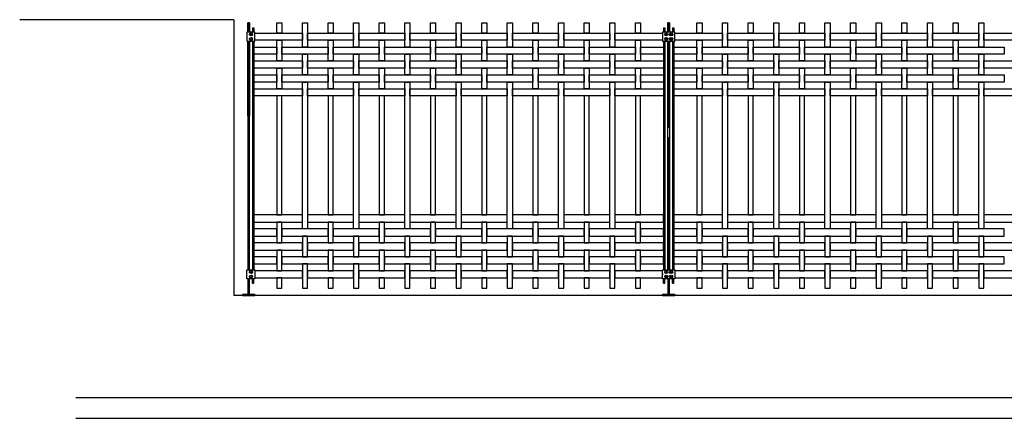
# Model space of a CAD drawing. Units: millimetres. Extents: x 223.6 to 238.9, y 154.4 to 164.4.
# Drawn here: x 223.6 to 228.4, y 156.3 to 158.3 of the extents above; entities that cross this region are included whole.
import ezdxf

# ---------------------------------------------------------------- set-up
doc = ezdxf.new("R2010")
doc.units = ezdxf.units.MM
doc.header["$LTSCALE"] = 0.005
for name, color, linetype in [('MALLA', 7, 'Continuous'), ('MURO', 6, 'Continuous'), ('poste', 8, 'Continuous')]:
    doc.layers.add(name, color=color, linetype=linetype)

msp = doc.modelspace()

# ---------------------------------------------------------------- linework, layer by layer
at = {"layer": 'MALLA'}
for p, q in [((224.7875, 157.0349), (224.7875, 157.0289)), ((226.7775, 157.0349), (226.7775, 157.0289))]:
    msp.add_line(p, q, dxfattribs=at)
for points in [[(224.895, 158.2599), (224.92, 158.2599), (224.92, 158.2094), (224.895, 158.2094)], [(225.02, 158.2599), (225.045, 158.2599), (225.045, 158.1414), (225.02, 158.1414)], [(225.145, 158.2599), (225.17, 158.2599), (225.17, 158.2094), (225.145, 158.2094)], [(225.27, 158.2599), (225.295, 158.2599), (225.295, 158.1414), (225.27, 158.1414)], [(225.395, 158.2599), (225.42, 158.2599), (225.42, 158.2094), (225.395, 158.2094)], [(225.52, 158.2599), (225.545, 158.2599), (225.545, 158.1414), (225.52, 158.1414)], [(225.645, 158.2599), (225.67, 158.2599), (225.67, 158.2094), (225.645, 158.2094)], [(225.77, 158.2599), (225.795, 158.2599), (225.795, 158.1414), (225.77, 158.1414)], [(225.895, 158.2599), (225.92, 158.2599), (225.92, 158.2094), (225.895, 158.2094)], [(226.02, 158.2599), (226.045, 158.2599), (226.045, 158.1414), (226.02, 158.1414)], [(226.145, 158.2599), (226.17, 158.2599), (226.17, 158.2094), (226.145, 158.2094)], [(226.27, 158.2599), (226.295, 158.2599), (226.295, 158.1414), (226.27, 158.1414)], [(226.395, 158.2599), (226.42, 158.2599), (226.42, 158.2094), (226.395, 158.2094)], [(226.52, 158.2599), (226.545, 158.2599), (226.545, 158.1414), (226.52, 158.1414)], [(226.645, 158.2599), (226.67, 158.2599), (226.67, 158.2094), (226.645, 158.2094)], [(226.945, 158.2599), (226.97, 158.2599), (226.97, 158.2094), (226.945, 158.2094)], [(227.07, 158.2599), (227.095, 158.2599), (227.095, 158.1414), (227.07, 158.1414)], [(227.195, 158.2599), (227.22, 158.2599), (227.22, 158.2094), (227.195, 158.2094)], [(227.32, 158.2599), (227.345, 158.2599), (227.345, 158.1414), (227.32, 158.1414)], [(227.445, 158.2599), (227.47, 158.2599), (227.47, 158.2094), (227.445, 158.2094)], [(227.57, 158.2599), (227.595, 158.2599), (227.595, 158.1414), (227.57, 158.1414)], [(227.695, 158.2599), (227.72, 158.2599), (227.72, 158.2094), (227.695, 158.2094)], [(227.82, 158.2599), (227.845, 158.2599), (227.845, 158.1414), (227.82, 158.1414)], [(227.945, 158.2599), (227.97, 158.2599), (227.97, 158.2094), (227.945, 158.2094)], [(228.07, 158.2599), (228.095, 158.2599), (228.095, 158.1414), (228.07, 158.1414)], [(228.195, 158.2599), (228.22, 158.2599), (228.22, 158.2094), (228.195, 158.2094)], [(228.32, 158.2599), (228.345, 158.2599), (228.345, 158.1414), (228.32, 158.1414)], [(224.7875, 158.2094), (225.02, 158.2094), (225.02, 158.1744), (224.7875, 158.1744)], [(225.045, 158.2094), (225.27, 158.2094), (225.27, 158.1744), (225.045, 158.1744)], [(225.295, 158.2094), (225.52, 158.2094), (225.52, 158.1744), (225.295, 158.1744)], [(225.545, 158.2094), (225.77, 158.2094), (225.77, 158.1744), (225.545, 158.1744)], [(225.795, 158.2094), (226.02, 158.2094), (226.02, 158.1744), (225.795, 158.1744)], [(226.045, 158.2094), (226.27, 158.2094), (226.27, 158.1744), (226.045, 158.1744)], [(226.295, 158.2094), (226.52, 158.2094), (226.52, 158.1744), (226.295, 158.1744)], [(226.545, 158.2094), (226.7775, 158.2094), (226.7775, 158.1744), (226.545, 158.1744)], [(226.8375, 158.2094), (227.07, 158.2094), (227.07, 158.1744), (226.8375, 158.1744)], [(227.095, 158.2094), (227.32, 158.2094), (227.32, 158.1744), (227.095, 158.1744)], [(227.345, 158.2094), (227.57, 158.2094), (227.57, 158.1744), (227.345, 158.1744)], [(227.595, 158.2094), (227.82, 158.2094), (227.82, 158.1744), (227.595, 158.1744)], [(227.845, 158.2094), (228.07, 158.2094), (228.07, 158.1744), (227.845, 158.1744)], [(228.095, 158.2094), (228.32, 158.2094), (228.32, 158.1744), (228.095, 158.1744)], [(228.345, 158.2094), (228.57, 158.2094), (228.57, 158.1744), (228.345, 158.1744)], [(224.895, 158.1744), (224.92, 158.1744), (224.92, 158.0734), (224.895, 158.0734)], [(225.145, 158.1744), (225.17, 158.1744), (225.17, 158.0734), (225.145, 158.0734)], [(225.395, 158.1744), (225.42, 158.1744), (225.42, 158.0734), (225.395, 158.0734)], [(225.645, 158.1744), (225.67, 158.1744), (225.67, 158.0734), (225.645, 158.0734)], [(225.895, 158.1744), (225.92, 158.1744), (225.92, 158.0734), (225.895, 158.0734)], [(226.145, 158.1744), (226.17, 158.1744), (226.17, 158.0734), (226.145, 158.0734)], [(226.395, 158.1744), (226.42, 158.1744), (226.42, 158.0734), (226.395, 158.0734)], [(226.645, 158.1744), (226.67, 158.1744), (226.67, 158.0734), (226.645, 158.0734)], [(226.945, 158.1744), (226.97, 158.1744), (226.97, 158.0734), (226.945, 158.0734)], [(227.195, 158.1744), (227.22, 158.1744), (227.22, 158.0734), (227.195, 158.0734)], [(227.445, 158.1744), (227.47, 158.1744), (227.47, 158.0734), (227.445, 158.0734)], [(227.695, 158.1744), (227.72, 158.1744), (227.72, 158.0734), (227.695, 158.0734)], [(227.945, 158.1744), (227.97, 158.1744), (227.97, 158.0734), (227.945, 158.0734)], [(228.195, 158.1744), (228.22, 158.1744), (228.22, 158.0734), (228.195, 158.0734)], [(224.7825, 158.1414), (224.895, 158.1414), (224.895, 158.1064), (224.7825, 158.1064)], [(224.92, 158.1414), (225.145, 158.1414), (225.145, 158.1064), (224.92, 158.1064)], [(225.17, 158.1414), (225.395, 158.1414), (225.395, 158.1064), (225.17, 158.1064)], [(225.42, 158.1414), (225.645, 158.1414), (225.645, 158.1064), (225.42, 158.1064)], [(225.67, 158.1414), (225.895, 158.1414), (225.895, 158.1064), (225.67, 158.1064)], [(225.92, 158.1414), (226.145, 158.1414), (226.145, 158.1064), (225.92, 158.1064)], [(226.17, 158.1414), (226.395, 158.1414), (226.395, 158.1064), (226.17, 158.1064)], [(226.42, 158.1414), (226.645, 158.1414), (226.645, 158.1064), (226.42, 158.1064)], [(226.67, 158.1414), (226.7825, 158.1414), (226.7825, 158.1064), (226.67, 158.1064)], [(226.8325, 158.1414), (226.945, 158.1414), (226.945, 158.1064), (226.8325, 158.1064)], [(226.97, 158.1414), (227.195, 158.1414), (227.195, 158.1064), (226.97, 158.1064)], [(227.22, 158.1414), (227.445, 158.1414), (227.445, 158.1064), (227.22, 158.1064)], [(227.47, 158.1414), (227.695, 158.1414), (227.695, 158.1064), (227.47, 158.1064)], [(227.72, 158.1414), (227.945, 158.1414), (227.945, 158.1064), (227.72, 158.1064)], [(227.97, 158.1414), (228.195, 158.1414), (228.195, 158.1064), (227.97, 158.1064)], [(228.22, 158.1414), (228.445, 158.1414), (228.445, 158.1064), (228.22, 158.1064)], [(224.7825, 158.0734), (225.02, 158.0734), (225.02, 158.0384), (224.7825, 158.0384)], [(225.02, 158.1064), (225.045, 158.1064), (225.045, 158.0054), (225.02, 158.0054)], [(225.045, 158.0734), (225.27, 158.0734), (225.27, 158.0384), (225.045, 158.0384)], [(225.27, 158.1064), (225.295, 158.1064), (225.295, 158.0054), (225.27, 158.0054)], [(225.295, 158.0734), (225.52, 158.0734), (225.52, 158.0384), (225.295, 158.0384)], [(225.52, 158.1064), (225.545, 158.1064), (225.545, 158.0054), (225.52, 158.0054)], [(225.545, 158.0734), (225.77, 158.0734), (225.77, 158.0384), (225.545, 158.0384)], [(225.77, 158.1064), (225.795, 158.1064), (225.795, 158.0054), (225.77, 158.0054)], [(225.795, 158.0734), (226.02, 158.0734), (226.02, 158.0384), (225.795, 158.0384)], [(226.02, 158.1064), (226.045, 158.1064), (226.045, 158.0054), (226.02, 158.0054)], [(226.045, 158.0734), (226.27, 158.0734), (226.27, 158.0384), (226.045, 158.0384)], [(226.27, 158.1064), (226.295, 158.1064), (226.295, 158.0054), (226.27, 158.0054)], [(226.295, 158.0734), (226.52, 158.0734), (226.52, 158.0384), (226.295, 158.0384)], [(226.52, 158.1064), (226.545, 158.1064), (226.545, 158.0054), (226.52, 158.0054)], [(226.545, 158.0734), (226.7825, 158.0734), (226.7825, 158.0384), (226.545, 158.0384)], [(226.8325, 158.0734), (227.07, 158.0734), (227.07, 158.0384), (226.8325, 158.0384)], [(227.07, 158.1064), (227.095, 158.1064), (227.095, 158.0054), (227.07, 158.0054)], [(227.095, 158.0734), (227.32, 158.0734), (227.32, 158.0384), (227.095, 158.0384)], [(227.32, 158.1064), (227.345, 158.1064), (227.345, 158.0054), (227.32, 158.0054)], [(227.345, 158.0734), (227.57, 158.0734), (227.57, 158.0384), (227.345, 158.0384)], [(227.57, 158.1064), (227.595, 158.1064), (227.595, 158.0054), (227.57, 158.0054)], [(227.595, 158.0734), (227.82, 158.0734), (227.82, 158.0384), (227.595, 158.0384)], [(227.82, 158.1064), (227.845, 158.1064), (227.845, 158.0054), (227.82, 158.0054)], [(227.845, 158.0734), (228.07, 158.0734), (228.07, 158.0384), (227.845, 158.0384)], [(228.07, 158.1064), (228.095, 158.1064), (228.095, 158.0054), (228.07, 158.0054)], [(228.095, 158.0734), (228.32, 158.0734), (228.32, 158.0384), (228.095, 158.0384)], [(228.32, 158.1064), (228.345, 158.1064), (228.345, 158.0054), (228.32, 158.0054)], [(228.345, 158.0734), (228.57, 158.0734), (228.57, 158.0384), (228.345, 158.0384)], [(224.895, 158.0384), (224.92, 158.0384), (224.92, 157.9374), (224.895, 157.9374)], [(225.145, 158.0384), (225.17, 158.0384), (225.17, 157.9374), (225.145, 157.9374)], [(225.395, 158.0384), (225.42, 158.0384), (225.42, 157.9374), (225.395, 157.9374)], [(225.645, 158.0384), (225.67, 158.0384), (225.67, 157.9374), (225.645, 157.9374)], [(225.895, 158.0384), (225.92, 158.0384), (225.92, 157.9374), (225.895, 157.9374)], [(226.145, 158.0384), (226.17, 158.0384), (226.17, 157.9374), (226.145, 157.9374)], [(226.395, 158.0384), (226.42, 158.0384), (226.42, 157.9374), (226.395, 157.9374)], [(226.645, 158.0384), (226.67, 158.0384), (226.67, 157.9374), (226.645, 157.9374)], [(226.945, 158.0384), (226.97, 158.0384), (226.97, 157.9374), (226.945, 157.9374)], [(227.195, 158.0384), (227.22, 158.0384), (227.22, 157.9374), (227.195, 157.9374)], [(227.445, 158.0384), (227.47, 158.0384), (227.47, 157.9374), (227.445, 157.9374)], [(227.695, 158.0384), (227.72, 158.0384), (227.72, 157.9374), (227.695, 157.9374)], [(227.945, 158.0384), (227.97, 158.0384), (227.97, 157.9374), (227.945, 157.9374)], [(228.195, 158.0384), (228.22, 158.0384), (228.22, 157.9374), (228.195, 157.9374)], [(224.7825, 158.0054), (224.895, 158.0054), (224.895, 157.9704), (224.7825, 157.9704)], [(224.92, 158.0054), (225.145, 158.0054), (225.145, 157.9704), (224.92, 157.9704)], [(225.17, 158.0054), (225.395, 158.0054), (225.395, 157.9704), (225.17, 157.9704)], [(225.42, 158.0054), (225.645, 158.0054), (225.645, 157.9704), (225.42, 157.9704)], [(225.67, 158.0054), (225.895, 158.0054), (225.895, 157.9704), (225.67, 157.9704)], [(225.92, 158.0054), (226.145, 158.0054), (226.145, 157.9704), (225.92, 157.9704)], [(226.17, 158.0054), (226.395, 158.0054), (226.395, 157.9704), (226.17, 157.9704)], [(226.42, 158.0054), (226.645, 158.0054), (226.645, 157.9704), (226.42, 157.9704)], [(226.67, 158.0054), (226.7825, 158.0054), (226.7825, 157.9704), (226.67, 157.9704)], [(226.8325, 158.0054), (226.945, 158.0054), (226.945, 157.9704), (226.8325, 157.9704)], [(226.97, 158.0054), (227.195, 158.0054), (227.195, 157.9704), (226.97, 157.9704)], [(227.22, 158.0054), (227.445, 158.0054), (227.445, 157.9704), (227.22, 157.9704)], [(227.47, 158.0054), (227.695, 158.0054), (227.695, 157.9704), (227.47, 157.9704)], [(227.72, 158.0054), (227.945, 158.0054), (227.945, 157.9704), (227.72, 157.9704)], [(227.97, 158.0054), (228.195, 158.0054), (228.195, 157.9704), (227.97, 157.9704)], [(228.22, 158.0054), (228.445, 158.0054), (228.445, 157.9704), (228.22, 157.9704)], [(224.7825, 157.9374), (225.02, 157.9374), (225.02, 157.9024), (224.7825, 157.9024)], [(225.045, 157.9374), (225.27, 157.9374), (225.27, 157.9024), (225.045, 157.9024)], [(225.295, 157.9374), (225.52, 157.9374), (225.52, 157.9024), (225.295, 157.9024)], [(225.545, 157.9374), (225.77, 157.9374), (225.77, 157.9024), (225.545, 157.9024)], [(225.795, 157.9374), (226.02, 157.9374), (226.02, 157.9024), (225.795, 157.9024)], [(226.045, 157.9374), (226.27, 157.9374), (226.27, 157.9024), (226.045, 157.9024)], [(226.295, 157.9374), (226.52, 157.9374), (226.52, 157.9024), (226.295, 157.9024)], [(226.545, 157.9374), (226.7825, 157.9374), (226.7825, 157.9024), (226.545, 157.9024)], [(226.8325, 157.9374), (227.07, 157.9374), (227.07, 157.9024), (226.8325, 157.9024)], [(227.095, 157.9374), (227.32, 157.9374), (227.32, 157.9024), (227.095, 157.9024)], [(227.345, 157.9374), (227.57, 157.9374), (227.57, 157.9024), (227.345, 157.9024)], [(227.595, 157.9374), (227.82, 157.9374), (227.82, 157.9024), (227.595, 157.9024)], [(227.845, 157.9374), (228.07, 157.9374), (228.07, 157.9024), (227.845, 157.9024)], [(228.095, 157.9374), (228.32, 157.9374), (228.32, 157.9024), (228.095, 157.9024)], [(228.345, 157.9374), (228.57, 157.9374), (228.57, 157.9024), (228.345, 157.9024)], [(224.7825, 157.2864), (225.02, 157.2864), (225.02, 157.3214), (224.7825, 157.3214)], [(225.045, 157.2864), (225.27, 157.2864), (225.27, 157.3214), (225.045, 157.3214)], [(225.295, 157.2864), (225.52, 157.2864), (225.52, 157.3214), (225.295, 157.3214)], [(225.545, 157.2864), (225.77, 157.2864), (225.77, 157.3214), (225.545, 157.3214)], [(225.795, 157.2864), (226.02, 157.2864), (226.02, 157.3214), (225.795, 157.3214)], [(226.045, 157.2864), (226.27, 157.2864), (226.27, 157.3214), (226.045, 157.3214)], [(226.295, 157.2864), (226.52, 157.2864), (226.52, 157.3214), (226.295, 157.3214)], [(226.545, 157.2864), (226.7825, 157.2864), (226.7825, 157.3214), (226.545, 157.3214)], [(226.8325, 157.2864), (227.07, 157.2864), (227.07, 157.3214), (226.8325, 157.3214)], [(227.095, 157.2864), (227.32, 157.2864), (227.32, 157.3214), (227.095, 157.3214)], [(227.345, 157.2864), (227.57, 157.2864), (227.57, 157.3214), (227.345, 157.3214)], [(227.595, 157.2864), (227.82, 157.2864), (227.82, 157.3214), (227.595, 157.3214)], [(227.845, 157.2864), (228.07, 157.2864), (228.07, 157.3214), (227.845, 157.3214)], [(228.095, 157.2864), (228.32, 157.2864), (228.32, 157.3214), (228.095, 157.3214)], [(228.345, 157.2864), (228.57, 157.2864), (228.57, 157.3214), (228.345, 157.3214)], [(224.7825, 157.2184), (224.895, 157.2184), (224.895, 157.2534), (224.7825, 157.2534)], [(224.895, 157.1854), (224.92, 157.1854), (224.92, 157.2864), (224.895, 157.2864)], [(224.92, 157.2184), (225.145, 157.2184), (225.145, 157.2534), (224.92, 157.2534)], [(225.145, 157.1854), (225.17, 157.1854), (225.17, 157.2864), (225.145, 157.2864)], [(225.17, 157.2184), (225.395, 157.2184), (225.395, 157.2534), (225.17, 157.2534)], [(225.395, 157.1854), (225.42, 157.1854), (225.42, 157.2864), (225.395, 157.2864)], [(225.42, 157.2184), (225.645, 157.2184), (225.645, 157.2534), (225.42, 157.2534)], [(225.645, 157.1854), (225.67, 157.1854), (225.67, 157.2864), (225.645, 157.2864)], [(225.67, 157.2184), (225.895, 157.2184), (225.895, 157.2534), (225.67, 157.2534)], [(225.895, 157.1854), (225.92, 157.1854), (225.92, 157.2864), (225.895, 157.2864)], [(225.92, 157.2184), (226.145, 157.2184), (226.145, 157.2534), (225.92, 157.2534)], [(226.145, 157.1854), (226.17, 157.1854), (226.17, 157.2864), (226.145, 157.2864)], [(226.17, 157.2184), (226.395, 157.2184), (226.395, 157.2534), (226.17, 157.2534)], [(226.395, 157.1854), (226.42, 157.1854), (226.42, 157.2864), (226.395, 157.2864)], [(226.42, 157.2184), (226.645, 157.2184), (226.645, 157.2534), (226.42, 157.2534)], [(226.645, 157.1854), (226.67, 157.1854), (226.67, 157.2864), (226.645, 157.2864)], [(226.67, 157.2184), (226.7825, 157.2184), (226.7825, 157.2534), (226.67, 157.2534)], [(226.8325, 157.2184), (226.945, 157.2184), (226.945, 157.2534), (226.8325, 157.2534)], [(226.945, 157.1854), (226.97, 157.1854), (226.97, 157.2864), (226.945, 157.2864)], [(226.97, 157.2184), (227.195, 157.2184), (227.195, 157.2534), (226.97, 157.2534)], [(227.195, 157.1854), (227.22, 157.1854), (227.22, 157.2864), (227.195, 157.2864)], [(227.22, 157.2184), (227.445, 157.2184), (227.445, 157.2534), (227.22, 157.2534)], [(227.445, 157.1854), (227.47, 157.1854), (227.47, 157.2864), (227.445, 157.2864)], [(227.47, 157.2184), (227.695, 157.2184), (227.695, 157.2534), (227.47, 157.2534)], [(227.695, 157.1854), (227.72, 157.1854), (227.72, 157.2864), (227.695, 157.2864)], [(227.72, 157.2184), (227.945, 157.2184), (227.945, 157.2534), (227.72, 157.2534)], [(227.945, 157.1854), (227.97, 157.1854), (227.97, 157.2864), (227.945, 157.2864)], [(227.97, 157.2184), (228.195, 157.2184), (228.195, 157.2534), (227.97, 157.2534)], [(228.195, 157.1854), (228.22, 157.1854), (228.22, 157.2864), (228.195, 157.2864)], [(228.22, 157.2184), (228.445, 157.2184), (228.445, 157.2534), (228.22, 157.2534)], [(225.02, 157.1174), (225.045, 157.1174), (225.045, 157.2184), (225.02, 157.2184)], [(225.27, 157.1174), (225.295, 157.1174), (225.295, 157.2184), (225.27, 157.2184)], [(225.52, 157.1174), (225.545, 157.1174), (225.545, 157.2184), (225.52, 157.2184)], [(225.77, 157.1174), (225.795, 157.1174), (225.795, 157.2184), (225.77, 157.2184)], [(226.02, 157.1174), (226.045, 157.1174), (226.045, 157.2184), (226.02, 157.2184)], [(226.27, 157.1174), (226.295, 157.1174), (226.295, 157.2184), (226.27, 157.2184)], [(226.52, 157.1174), (226.545, 157.1174), (226.545, 157.2184), (226.52, 157.2184)], [(227.07, 157.1174), (227.095, 157.1174), (227.095, 157.2184), (227.07, 157.2184)], [(227.32, 157.1174), (227.345, 157.1174), (227.345, 157.2184), (227.32, 157.2184)], [(227.57, 157.1174), (227.595, 157.1174), (227.595, 157.2184), (227.57, 157.2184)], [(227.82, 157.1174), (227.845, 157.1174), (227.845, 157.2184), (227.82, 157.2184)], [(228.07, 157.1174), (228.095, 157.1174), (228.095, 157.2184), (228.07, 157.2184)], [(228.32, 157.1174), (228.345, 157.1174), (228.345, 157.2184), (228.32, 157.2184)], [(224.7825, 157.1504), (225.02, 157.1504), (225.02, 157.1854), (224.7825, 157.1854)], [(225.045, 157.1504), (225.27, 157.1504), (225.27, 157.1854), (225.045, 157.1854)], [(225.295, 157.1504), (225.52, 157.1504), (225.52, 157.1854), (225.295, 157.1854)], [(225.545, 157.1504), (225.77, 157.1504), (225.77, 157.1854), (225.545, 157.1854)], [(225.795, 157.1504), (226.02, 157.1504), (226.02, 157.1854), (225.795, 157.1854)], [(226.045, 157.1504), (226.27, 157.1504), (226.27, 157.1854), (226.045, 157.1854)], [(226.295, 157.1504), (226.52, 157.1504), (226.52, 157.1854), (226.295, 157.1854)], [(226.545, 157.1504), (226.7825, 157.1504), (226.7825, 157.1854), (226.545, 157.1854)], [(226.8325, 157.1504), (227.07, 157.1504), (227.07, 157.1854), (226.8325, 157.1854)], [(227.095, 157.1504), (227.32, 157.1504), (227.32, 157.1854), (227.095, 157.1854)], [(227.345, 157.1504), (227.57, 157.1504), (227.57, 157.1854), (227.345, 157.1854)], [(227.595, 157.1504), (227.82, 157.1504), (227.82, 157.1854), (227.595, 157.1854)], [(227.845, 157.1504), (228.07, 157.1504), (228.07, 157.1854), (227.845, 157.1854)], [(228.095, 157.1504), (228.32, 157.1504), (228.32, 157.1854), (228.095, 157.1854)], [(228.345, 157.1504), (228.57, 157.1504), (228.57, 157.1854), (228.345, 157.1854)], [(224.7825, 157.0824), (224.895, 157.0824), (224.895, 157.1174), (224.7825, 157.1174)], [(224.895, 157.0494), (224.92, 157.0494), (224.92, 157.1504), (224.895, 157.1504)], [(224.92, 157.0824), (225.145, 157.0824), (225.145, 157.1174), (224.92, 157.1174)], [(225.145, 157.0494), (225.17, 157.0494), (225.17, 157.1504), (225.145, 157.1504)], [(225.17, 157.0824), (225.395, 157.0824), (225.395, 157.1174), (225.17, 157.1174)], [(225.395, 157.0494), (225.42, 157.0494), (225.42, 157.1504), (225.395, 157.1504)], [(225.42, 157.0824), (225.645, 157.0824), (225.645, 157.1174), (225.42, 157.1174)], [(225.645, 157.0494), (225.67, 157.0494), (225.67, 157.1504), (225.645, 157.1504)], [(225.67, 157.0824), (225.895, 157.0824), (225.895, 157.1174), (225.67, 157.1174)], [(225.895, 157.0494), (225.92, 157.0494), (225.92, 157.1504), (225.895, 157.1504)], [(225.92, 157.0824), (226.145, 157.0824), (226.145, 157.1174), (225.92, 157.1174)], [(226.145, 157.0494), (226.17, 157.0494), (226.17, 157.1504), (226.145, 157.1504)], [(226.17, 157.0824), (226.395, 157.0824), (226.395, 157.1174), (226.17, 157.1174)], [(226.395, 157.0494), (226.42, 157.0494), (226.42, 157.1504), (226.395, 157.1504)], [(226.42, 157.0824), (226.645, 157.0824), (226.645, 157.1174), (226.42, 157.1174)], [(226.645, 157.0494), (226.67, 157.0494), (226.67, 157.1504), (226.645, 157.1504)], [(226.67, 157.0824), (226.7825, 157.0824), (226.7825, 157.1174), (226.67, 157.1174)], [(226.8325, 157.0824), (226.945, 157.0824), (226.945, 157.1174), (226.8325, 157.1174)], [(226.945, 157.0494), (226.97, 157.0494), (226.97, 157.1504), (226.945, 157.1504)], [(226.97, 157.0824), (227.195, 157.0824), (227.195, 157.1174), (226.97, 157.1174)], [(227.195, 157.0494), (227.22, 157.0494), (227.22, 157.1504), (227.195, 157.1504)], [(227.22, 157.0824), (227.445, 157.0824), (227.445, 157.1174), (227.22, 157.1174)], [(227.445, 157.0494), (227.47, 157.0494), (227.47, 157.1504), (227.445, 157.1504)], [(227.47, 157.0824), (227.695, 157.0824), (227.695, 157.1174), (227.47, 157.1174)], [(227.695, 157.0494), (227.72, 157.0494), (227.72, 157.1504), (227.695, 157.1504)], [(227.72, 157.0824), (227.945, 157.0824), (227.945, 157.1174), (227.72, 157.1174)], [(227.945, 157.0494), (227.97, 157.0494), (227.97, 157.1504), (227.945, 157.1504)], [(227.97, 157.0824), (228.195, 157.0824), (228.195, 157.1174), (227.97, 157.1174)], [(228.195, 157.0494), (228.22, 157.0494), (228.22, 157.1504), (228.195, 157.1504)], [(228.22, 157.0824), (228.445, 157.0824), (228.445, 157.1174), (228.22, 157.1174)], [(225.02, 156.9639), (225.045, 156.9639), (225.045, 157.0824), (225.02, 157.0824)], [(225.27, 156.9639), (225.295, 156.9639), (225.295, 157.0824), (225.27, 157.0824)], [(225.52, 156.9639), (225.545, 156.9639), (225.545, 157.0824), (225.52, 157.0824)], [(225.77, 156.9639), (225.795, 156.9639), (225.795, 157.0824), (225.77, 157.0824)], [(226.02, 156.9639), (226.045, 156.9639), (226.045, 157.0824), (226.02, 157.0824)], [(226.27, 156.9639), (226.295, 156.9639), (226.295, 157.0824), (226.27, 157.0824)], [(226.52, 156.9639), (226.545, 156.9639), (226.545, 157.0824), (226.52, 157.0824)], [(227.07, 156.9639), (227.095, 156.9639), (227.095, 157.0824), (227.07, 157.0824)], [(227.32, 156.9639), (227.345, 156.9639), (227.345, 157.0824), (227.32, 157.0824)], [(227.57, 156.9639), (227.595, 156.9639), (227.595, 157.0824), (227.57, 157.0824)], [(227.82, 156.9639), (227.845, 156.9639), (227.845, 157.0824), (227.82, 157.0824)], [(228.07, 156.9639), (228.095, 156.9639), (228.095, 157.0824), (228.07, 157.0824)], [(228.32, 156.9639), (228.345, 156.9639), (228.345, 157.0824), (228.32, 157.0824)], [(224.7875, 157.0144), (225.02, 157.0144), (225.02, 157.0494), (224.7875, 157.0494)], [(224.895, 156.9639), (224.92, 156.9639), (224.92, 157.0144), (224.895, 157.0144)], [(225.045, 157.0144), (225.27, 157.0144), (225.27, 157.0494), (225.045, 157.0494)], [(225.145, 156.9639), (225.17, 156.9639), (225.17, 157.0144), (225.145, 157.0144)], [(225.295, 157.0144), (225.52, 157.0144), (225.52, 157.0494), (225.295, 157.0494)], [(225.395, 156.9639), (225.42, 156.9639), (225.42, 157.0144), (225.395, 157.0144)], [(225.545, 157.0144), (225.77, 157.0144), (225.77, 157.0494), (225.545, 157.0494)], [(225.645, 156.9639), (225.67, 156.9639), (225.67, 157.0144), (225.645, 157.0144)], [(225.795, 157.0144), (226.02, 157.0144), (226.02, 157.0494), (225.795, 157.0494)], [(225.895, 156.9639), (225.92, 156.9639), (225.92, 157.0144), (225.895, 157.0144)], [(226.045, 157.0144), (226.27, 157.0144), (226.27, 157.0494), (226.045, 157.0494)], [(226.145, 156.9639), (226.17, 156.9639), (226.17, 157.0144), (226.145, 157.0144)], [(226.295, 157.0144), (226.52, 157.0144), (226.52, 157.0494), (226.295, 157.0494)], [(226.395, 156.9639), (226.42, 156.9639), (226.42, 157.0144), (226.395, 157.0144)], [(226.545, 157.0144), (226.7775, 157.0144), (226.7775, 157.0494), (226.545, 157.0494)], [(226.645, 156.9639), (226.67, 156.9639), (226.67, 157.0144), (226.645, 157.0144)], [(226.8375, 157.0144), (227.07, 157.0144), (227.07, 157.0494), (226.8375, 157.0494)], [(226.945, 156.9639), (226.97, 156.9639), (226.97, 157.0144), (226.945, 157.0144)], [(227.095, 157.0144), (227.32, 157.0144), (227.32, 157.0494), (227.095, 157.0494)], [(227.195, 156.9639), (227.22, 156.9639), (227.22, 157.0144), (227.195, 157.0144)], [(227.345, 157.0144), (227.57, 157.0144), (227.57, 157.0494), (227.345, 157.0494)], [(227.445, 156.9639), (227.47, 156.9639), (227.47, 157.0144), (227.445, 157.0144)], [(227.595, 157.0144), (227.82, 157.0144), (227.82, 157.0494), (227.595, 157.0494)], [(227.695, 156.9639), (227.72, 156.9639), (227.72, 157.0144), (227.695, 157.0144)], [(227.845, 157.0144), (228.07, 157.0144), (228.07, 157.0494), (227.845, 157.0494)], [(227.945, 156.9639), (227.97, 156.9639), (227.97, 157.0144), (227.945, 157.0144)], [(228.095, 157.0144), (228.32, 157.0144), (228.32, 157.0494), (228.095, 157.0494)], [(228.195, 156.9639), (228.22, 156.9639), (228.22, 157.0144), (228.195, 157.0144)], [(228.345, 157.0144), (228.57, 157.0144), (228.57, 157.0494), (228.345, 157.0494)]]:
    msp.add_lwpolyline(points, close=True, dxfattribs=at)
for points in [[(225.02, 157.5773), (225.02, 157.9704), (225.045, 157.9704), (225.045, 157.5773)], [(225.27, 157.5773), (225.27, 157.9704), (225.295, 157.9704), (225.295, 157.5773)], [(225.52, 157.5773), (225.52, 157.9704), (225.545, 157.9704), (225.545, 157.5773)], [(225.77, 157.5773), (225.77, 157.9704), (225.795, 157.9704), (225.795, 157.5773)], [(226.02, 157.5773), (226.02, 157.9704), (226.045, 157.9704), (226.045, 157.5773)], [(226.27, 157.5773), (226.27, 157.9704), (226.295, 157.9704), (226.295, 157.5773)], [(226.52, 157.5773), (226.52, 157.9704), (226.545, 157.9704), (226.545, 157.5773)], [(227.07, 157.5773), (227.07, 157.9704), (227.095, 157.9704), (227.095, 157.5773)], [(227.32, 157.5773), (227.32, 157.9704), (227.345, 157.9704), (227.345, 157.5773)], [(227.57, 157.5773), (227.57, 157.9704), (227.595, 157.9704), (227.595, 157.5773)], [(227.82, 157.5773), (227.82, 157.9704), (227.845, 157.9704), (227.845, 157.5773)], [(228.07, 157.5773), (228.07, 157.9704), (228.095, 157.9704), (228.095, 157.5773)], [(228.32, 157.5773), (228.32, 157.9704), (228.345, 157.9704), (228.345, 157.5773)], [(224.92, 157.5773), (224.92, 157.9024), (224.895, 157.9024), (224.895, 157.5773)], [(225.17, 157.5773), (225.17, 157.9024), (225.145, 157.9024), (225.145, 157.5773)], [(225.42, 157.5773), (225.42, 157.9024), (225.395, 157.9024), (225.395, 157.5773)], [(225.67, 157.5773), (225.67, 157.9024), (225.645, 157.9024), (225.645, 157.5773)], [(225.92, 157.5773), (225.92, 157.9024), (225.895, 157.9024), (225.895, 157.5773)], [(226.17, 157.5773), (226.17, 157.9024), (226.145, 157.9024), (226.145, 157.5773)], [(226.42, 157.5773), (226.42, 157.9024), (226.395, 157.9024), (226.395, 157.5773)], [(226.67, 157.5773), (226.67, 157.9024), (226.645, 157.9024), (226.645, 157.5773)], [(226.97, 157.5773), (226.97, 157.9024), (226.945, 157.9024), (226.945, 157.5773)], [(227.22, 157.5773), (227.22, 157.9024), (227.195, 157.9024), (227.195, 157.5773)], [(227.47, 157.5773), (227.47, 157.9024), (227.445, 157.9024), (227.445, 157.5773)], [(227.72, 157.5773), (227.72, 157.9024), (227.695, 157.9024), (227.695, 157.5773)], [(227.97, 157.5773), (227.97, 157.9024), (227.945, 157.9024), (227.945, 157.5773)], [(228.22, 157.5773), (228.22, 157.9024), (228.195, 157.9024), (228.195, 157.5773)], [(224.895, 157.5773), (224.895, 157.3214), (224.92, 157.3214), (224.92, 157.5773)], [(225.045, 157.5773), (225.045, 157.2534), (225.02, 157.2534), (225.02, 157.5773)], [(225.145, 157.5773), (225.145, 157.3214), (225.17, 157.3214), (225.17, 157.5773)], [(225.295, 157.5773), (225.295, 157.2534), (225.27, 157.2534), (225.27, 157.5773)], [(225.395, 157.5773), (225.395, 157.3214), (225.42, 157.3214), (225.42, 157.5773)], [(225.545, 157.5773), (225.545, 157.2534), (225.52, 157.2534), (225.52, 157.5773)], [(225.645, 157.5773), (225.645, 157.3214), (225.67, 157.3214), (225.67, 157.5773)], [(225.795, 157.5773), (225.795, 157.2534), (225.77, 157.2534), (225.77, 157.5773)], [(225.895, 157.5773), (225.895, 157.3214), (225.92, 157.3214), (225.92, 157.5773)], [(226.045, 157.5773), (226.045, 157.2534), (226.02, 157.2534), (226.02, 157.5773)], [(226.145, 157.5773), (226.145, 157.3214), (226.17, 157.3214), (226.17, 157.5773)], [(226.295, 157.5773), (226.295, 157.2534), (226.27, 157.2534), (226.27, 157.5773)], [(226.395, 157.5773), (226.395, 157.3214), (226.42, 157.3214), (226.42, 157.5773)], [(226.545, 157.5773), (226.545, 157.2534), (226.52, 157.2534), (226.52, 157.5773)], [(226.645, 157.5773), (226.645, 157.3214), (226.67, 157.3214), (226.67, 157.5773)], [(226.945, 157.5773), (226.945, 157.3214), (226.97, 157.3214), (226.97, 157.5773)], [(227.095, 157.5773), (227.095, 157.2534), (227.07, 157.2534), (227.07, 157.5773)], [(227.195, 157.5773), (227.195, 157.3214), (227.22, 157.3214), (227.22, 157.5773)], [(227.345, 157.5773), (227.345, 157.2534), (227.32, 157.2534), (227.32, 157.5773)], [(227.445, 157.5773), (227.445, 157.3214), (227.47, 157.3214), (227.47, 157.5773)], [(227.595, 157.5773), (227.595, 157.2534), (227.57, 157.2534), (227.57, 157.5773)], [(227.695, 157.5773), (227.695, 157.3214), (227.72, 157.3214), (227.72, 157.5773)], [(227.845, 157.5773), (227.845, 157.2534), (227.82, 157.2534), (227.82, 157.5773)], [(227.945, 157.5773), (227.945, 157.3214), (227.97, 157.3214), (227.97, 157.5773)], [(228.095, 157.5773), (228.095, 157.2534), (228.07, 157.2534), (228.07, 157.5773)], [(228.195, 157.5773), (228.195, 157.3214), (228.22, 157.3214), (228.22, 157.5773)], [(228.345, 157.5773), (228.345, 157.2534), (228.32, 157.2534), (228.32, 157.5773)]]:
    msp.add_lwpolyline(points, dxfattribs=at)
at = {"layer": 'MURO'}
for points in [[(224.6862, 158.2748), (223.6406, 158.2748)], [(224.6862, 158.2748), (224.6862, 157.5773)], [(224.6862, 157.5773), (224.6862, 156.9289)], [(235.0545, 156.9289), (224.6862, 156.9289)], [(236.2725, 156.4289), (223.9146, 156.4289)], [(223.9146, 156.3289), (238.9006, 156.3289)]]:
    msp.add_lwpolyline(points, dxfattribs=at)
at = {"layer": 'poste'}
for p, q in [((224.7765, 158.2346), (224.7765, 158.2145)), ((224.7765, 158.2346), (224.7825, 158.2346)), ((224.7825, 158.2346), (224.7825, 158.2145)), ((226.7825, 158.2346), (226.7825, 158.2145)), ((226.7825, 158.2346), (226.7885, 158.2346)), ((226.7885, 158.2346), (226.7885, 158.2145)), ((226.8265, 158.2346), (226.8265, 158.2145)), ((226.8265, 158.2346), (226.8325, 158.2346)), ((226.8325, 158.2346), (226.8325, 158.2145)), ((224.7765, 158.1693), (224.7765, 157.5773)), ((224.7825, 158.1693), (224.7825, 157.5773)), ((226.7825, 158.1693), (226.7825, 157.5773)), ((226.7885, 158.1693), (226.7885, 157.5773)), ((226.8265, 158.1693), (226.8265, 157.5773)), ((226.8325, 158.1693), (226.8325, 157.5773)), ((224.7765, 157.5773), (224.7765, 157.0545)), ((224.7825, 157.5773), (224.7825, 157.0545)), ((226.7825, 157.5773), (226.7825, 157.0545)), ((226.7885, 157.5773), (226.7885, 157.0545)), ((226.8265, 157.5773), (226.8265, 157.0545)), ((226.8325, 157.5773), (226.8325, 157.0545)), ((224.7765, 156.9891), (224.7765, 157.0093)), ((224.7825, 156.9891), (224.7825, 157.0093)), ((226.7825, 156.9891), (226.7825, 157.0093)), ((226.7885, 156.9891), (226.7885, 157.0093)), ((226.8265, 156.9891), (226.8265, 157.0093)), ((226.8325, 156.9891), (226.8325, 157.0093)), ((224.7765, 156.9891), (224.7825, 156.9891)), ((226.7825, 156.9891), (226.7885, 156.9891)), ((226.8265, 156.9891), (226.8325, 156.9891))]:
    msp.add_line(p, q, dxfattribs=at)
for points in [[(224.7535, 158.2161), (224.7535, 158.2599), (224.7615, 158.2599), (224.7615, 158.2161)], [(224.7615, 158.2145), (224.7615, 158.2599), (224.7535, 158.2599), (224.7535, 158.2145)], [(226.8035, 158.2145), (226.8035, 158.2599), (226.8115, 158.2599), (226.8115, 158.2145)], [(226.8115, 158.2145), (226.8115, 158.2599), (226.8035, 158.2599), (226.8035, 158.2145)], [(224.7535, 157.8052), (224.7535, 158.1693)], [(224.7535, 158.1693), (224.7535, 157.5773)], [(224.7615, 158.1693), (224.7615, 157.8052)], [(224.7615, 157.5773), (224.7615, 158.1693)], [(226.8035, 158.1693), (226.8035, 157.7473)], [(226.8035, 157.5773), (226.8035, 158.1693)], [(226.8115, 158.1693), (226.8115, 157.5773)], [(226.8115, 157.7473), (226.8115, 158.1693)], [(226.8035, 157.7021), (226.8035, 157.5773)], [(226.8115, 157.5773), (226.8115, 157.7021)], [(224.7535, 157.5773), (224.7535, 157.0545)], [(224.7615, 157.0545), (224.7615, 157.5773)], [(226.8035, 157.0545), (226.8035, 157.5773)], [(226.8035, 157.5773), (226.8035, 157.0545)], [(226.8115, 157.0545), (226.8115, 157.5773)], [(226.8115, 157.5773), (226.8115, 157.0545)], [(224.7535, 157.0093), (224.7535, 156.9329), (224.7615, 156.9329), (224.7615, 157.0093)], [(226.8035, 157.0093), (226.8035, 156.9329), (226.8115, 156.9329), (226.8115, 157.0093)]]:
    msp.add_lwpolyline(points, dxfattribs=at)
for points in [[(224.7492, 158.1693), (224.7875, 158.1693), (224.7875, 158.2145), (224.7492, 158.2145)], [(226.7775, 158.1693), (226.8375, 158.1693), (226.8375, 158.2145), (226.7775, 158.2145)], [(224.7707, 158.2051), (224.7719, 158.203), (224.7707, 158.2009), (224.7683, 158.2009), (224.7671, 158.203), (224.7683, 158.2051)], [(224.7707, 158.2051), (224.7719, 158.203), (224.7707, 158.2009), (224.7683, 158.2009), (224.7671, 158.203), (224.7683, 158.2051)], [(224.7707, 158.1787), (224.7719, 158.1808), (224.7707, 158.1829), (224.7683, 158.1829), (224.7671, 158.1808), (224.7683, 158.1787)], [(224.7707, 158.1787), (224.7719, 158.1808), (224.7707, 158.1829), (224.7683, 158.1829), (224.7671, 158.1808), (224.7683, 158.1787)], [(226.7943, 158.2051), (226.7931, 158.203), (226.7943, 158.2009), (226.7967, 158.2009), (226.7979, 158.203), (226.7967, 158.2051)], [(226.7943, 158.2051), (226.7931, 158.203), (226.7943, 158.2009), (226.7967, 158.2009), (226.7979, 158.203), (226.7967, 158.2051)], [(226.7943, 158.1787), (226.7931, 158.1808), (226.7943, 158.1829), (226.7967, 158.1829), (226.7979, 158.1808), (226.7967, 158.1787)], [(226.7943, 158.1787), (226.7931, 158.1808), (226.7943, 158.1829), (226.7967, 158.1829), (226.7979, 158.1808), (226.7967, 158.1787)], [(226.8207, 158.2051), (226.8219, 158.203), (226.8207, 158.2009), (226.8183, 158.2009), (226.8171, 158.203), (226.8183, 158.2051)], [(226.8207, 158.2051), (226.8219, 158.203), (226.8207, 158.2009), (226.8183, 158.2009), (226.8171, 158.203), (226.8183, 158.2051)], [(226.8207, 158.1787), (226.8219, 158.1808), (226.8207, 158.1829), (226.8183, 158.1829), (226.8171, 158.1808), (226.8183, 158.1787)], [(226.8207, 158.1787), (226.8219, 158.1808), (226.8207, 158.1829), (226.8183, 158.1829), (226.8171, 158.1808), (226.8183, 158.1787)], [(224.7492, 157.0545), (224.7875, 157.0545), (224.7875, 157.0093), (224.7492, 157.0093)], [(224.7707, 157.0451), (224.7719, 157.043), (224.7707, 157.0409), (224.7683, 157.0409), (224.7671, 157.043), (224.7683, 157.0451)], [(224.7707, 157.0451), (224.7719, 157.043), (224.7707, 157.0409), (224.7683, 157.0409), (224.7671, 157.043), (224.7683, 157.0451)], [(224.7707, 157.0187), (224.7719, 157.0208), (224.7707, 157.0229), (224.7683, 157.0229), (224.7671, 157.0208), (224.7683, 157.0187)], [(224.7707, 157.0187), (224.7719, 157.0208), (224.7707, 157.0229), (224.7683, 157.0229), (224.7671, 157.0208), (224.7683, 157.0187)], [(226.7775, 157.0545), (226.8375, 157.0545), (226.8375, 157.0093), (226.7775, 157.0093)], [(226.7943, 157.0451), (226.7931, 157.043), (226.7943, 157.0409), (226.7967, 157.0409), (226.7979, 157.043), (226.7967, 157.0451)], [(226.7943, 157.0451), (226.7931, 157.043), (226.7943, 157.0409), (226.7967, 157.0409), (226.7979, 157.043), (226.7967, 157.0451)], [(226.7943, 157.0187), (226.7931, 157.0208), (226.7943, 157.0229), (226.7967, 157.0229), (226.7979, 157.0208), (226.7967, 157.0187)], [(226.7943, 157.0187), (226.7931, 157.0208), (226.7943, 157.0229), (226.7967, 157.0229), (226.7979, 157.0208), (226.7967, 157.0187)], [(226.8207, 157.0451), (226.8219, 157.043), (226.8207, 157.0409), (226.8183, 157.0409), (226.8171, 157.043), (226.8183, 157.0451)], [(226.8207, 157.0451), (226.8219, 157.043), (226.8207, 157.0409), (226.8183, 157.0409), (226.8171, 157.043), (226.8183, 157.0451)], [(226.8207, 157.0187), (226.8219, 157.0208), (226.8207, 157.0229), (226.8183, 157.0229), (226.8171, 157.0208), (226.8183, 157.0187)], [(226.8207, 157.0187), (226.8219, 157.0208), (226.8207, 157.0229), (226.8183, 157.0229), (226.8171, 157.0208), (226.8183, 157.0187)], [(224.7275, 156.9289), (224.7875, 156.9289), (224.7875, 156.9329), (224.7275, 156.9329)], [(224.7875, 156.9289), (224.7275, 156.9289), (224.7275, 156.9329), (224.7875, 156.9329)], [(226.7775, 156.9289), (226.8375, 156.9289), (226.8375, 156.9329), (226.7775, 156.9329)], [(226.8375, 156.9289), (226.7775, 156.9289), (226.7775, 156.9329), (226.8375, 156.9329)]]:
    msp.add_lwpolyline(points, close=True, dxfattribs=at)
for centre in [(224.7695, 158.203), (224.7695, 158.203), (226.7955, 158.203), (226.7955, 158.203), (226.8195, 158.203), (226.8195, 158.203), (224.7695, 158.1808), (224.7695, 158.1808), (226.7955, 158.1808), (226.7955, 158.1808), (226.8195, 158.1808), (226.8195, 158.1808), (224.7695, 157.043), (224.7695, 157.043), (224.7695, 157.0208), (224.7695, 157.0208), (226.7955, 157.043), (226.7955, 157.043), (226.7955, 157.0208), (226.7955, 157.0208), (226.8195, 157.043), (226.8195, 157.043), (226.8195, 157.0208), (226.8195, 157.0208)]:
    msp.add_circle(centre, 0.0075, dxfattribs=at)

doc.saveas('drawing.dxf')
